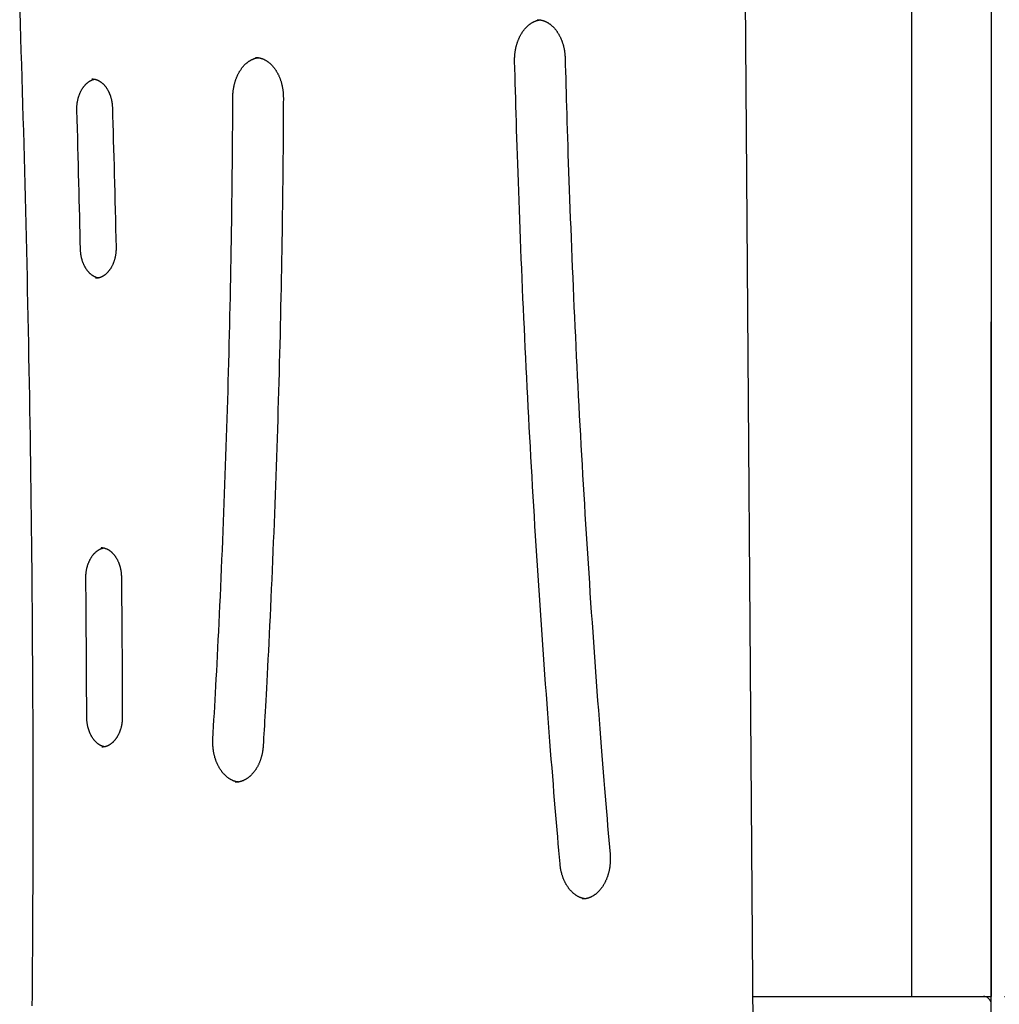
# Model space of a CAD drawing. Extents: x -4099 to 3752, y -2081 to 1345.
# Drawn here: x -1584 to -1092, y 167 to 661 of the extents above; entities that cross this region are included whole.
import ezdxf

# ---------------------------------------------------------------- set-up
doc = ezdxf.new("R2010")
doc.units = 0
doc.linetypes.add('DOT', pattern=[6.35, 0, -6.35])
doc.layers.add('LAYER01', color=7, linetype='Continuous')

msp = doc.modelspace()

# ---------------------------------------------------------------- linework, layer by layer
at = {"color": 9, "linetype": 'Continuous'}
for p, q in [((-1215.55, 127.37), (-1223.41, 1147.86)), ((-1136.36, 1145.74), (-1136.36, 171.02)), ((-1215.88, 171.02), (-1189.84, 171.02)), ((-1189.84, 171.02), (-1136.36, 171.02)), ((-1136.36, 171.02), (-1132.36, 171.02)), ((-1132.36, 171.02), (-1100.36, 171.02)), ((-1100.36, 171.02), (-1096.36, 171.02))]:
    msp.add_line(p, q, dxfattribs=at)
at = {"color": 7, "linetype": 'Continuous'}
for p, q in [((-1096.36, 1145.74), (-1096.36, 171.02)), ((-1096.36, 157.95), (-1096.36, 509.19))]:
    msp.add_line(p, q, dxfattribs=at)
at = {"color": 9, "linetype": 'Continuous'}
for points in [[(-1583.79, 664.96), (-1583.57, 658.3), (-1583.35, 651.64), (-1583.14, 644.98), (-1582.93, 638.32), (-1582.73, 631.66), (-1582.53, 625), (-1582.33, 618.35), (-1582.14, 611.69), (-1581.95, 605.03), (-1581.76, 598.37), (-1581.58, 591.71), (-1581.4, 585.04), (-1581.23, 578.38), (-1581.06, 571.72), (-1580.89, 565.06), (-1580.73, 558.4), (-1580.57, 551.74), (-1580.41, 545.08), (-1580.26, 538.42), (-1580.11, 531.75), (-1579.96, 525.09), (-1579.82, 518.43), (-1579.69, 511.77), (-1579.55, 505.11), (-1579.42, 498.44), (-1579.29, 491.78), (-1579.17, 485.12), (-1579.05, 478.46), (-1578.94, 471.79), (-1578.83, 465.13), (-1578.72, 458.47), (-1578.61, 451.8), (-1578.51, 445.14), (-1578.41, 438.48), (-1578.32, 431.81), (-1578.23, 425.15), (-1578.15, 418.49), (-1578.06, 411.82), (-1577.99, 405.16), (-1577.91, 398.49), (-1577.84, 391.83), (-1577.77, 385.17), (-1577.71, 378.5), (-1577.65, 371.84), (-1577.59, 365.17), (-1577.54, 358.51), (-1577.49, 351.84), (-1577.45, 345.18), (-1577.4, 338.52), (-1577.37, 331.85), (-1577.33, 325.19), (-1577.3, 318.52), (-1577.27, 311.86), (-1577.25, 305.19), (-1577.23, 298.53), (-1577.22, 291.86), (-1577.21, 285.2), (-1577.2, 278.53), (-1577.19, 271.87), (-1577.19, 265.2), (-1577.19, 258.54), (-1577.2, 251.87), (-1577.21, 245.21), (-1577.23, 238.55), (-1577.24, 231.91), (-1577.26, 225.32), (-1577.29, 218.79), (-1577.31, 212.35), (-1577.34, 206.02), (-1577.38, 199.82), (-1577.41, 193.77), (-1577.45, 187.9), (-1577.49, 182.21), (-1577.53, 176.69), (-1577.57, 171.35), (-1577.61, 166.18)], [(-1335.48, 640.06), (-1335.49, 640.27), (-1335.49, 640.48), (-1335.49, 640.69), (-1335.49, 640.9), (-1335.49, 641.12), (-1335.49, 641.34), (-1335.48, 641.57), (-1335.48, 641.8), (-1335.47, 642.04), (-1335.46, 642.28), (-1335.44, 642.53), (-1335.43, 642.79), (-1335.41, 643.05), (-1335.38, 643.32), (-1335.36, 643.6), (-1335.33, 643.88), (-1335.29, 644.16), (-1335.25, 644.45), (-1335.21, 644.75), (-1335.17, 645.04), (-1335.12, 645.34), (-1335.07, 645.64), (-1335.01, 645.94), (-1334.95, 646.24), (-1334.89, 646.54), (-1334.83, 646.84), (-1334.76, 647.13), (-1334.69, 647.43), (-1334.61, 647.72), (-1334.53, 648.01), (-1334.45, 648.3), (-1334.37, 648.59), (-1334.28, 648.87), (-1334.19, 649.15), (-1334.1, 649.43), (-1334, 649.71), (-1333.9, 649.99), (-1333.8, 650.26), (-1333.69, 650.53), (-1333.58, 650.8), (-1333.47, 651.07), (-1333.36, 651.33), (-1333.24, 651.59), (-1333.12, 651.85), (-1333, 652.11), (-1332.87, 652.36), (-1332.75, 652.61), (-1332.62, 652.86), (-1332.48, 653.1), (-1332.35, 653.34), (-1332.21, 653.58), (-1332.07, 653.81), (-1331.93, 654.04), (-1331.78, 654.27), (-1331.64, 654.49), (-1331.49, 654.72), (-1331.34, 654.93), (-1331.18, 655.15), (-1331.03, 655.36), (-1330.87, 655.57), (-1330.71, 655.77), (-1330.55, 655.97), (-1330.39, 656.16), (-1330.22, 656.36), (-1330.06, 656.55), (-1329.89, 656.73), (-1329.72, 656.91), (-1329.55, 657.09), (-1329.37, 657.26), (-1329.2, 657.43), (-1329.02, 657.6), (-1328.84, 657.76), (-1328.66, 657.92), (-1328.48, 658.07), (-1328.3, 658.22), (-1328.12, 658.36), (-1327.93, 658.51), (-1327.75, 658.64), (-1327.56, 658.78), (-1327.37, 658.9), (-1327.18, 659.03), (-1326.99, 659.15), (-1326.8, 659.27), (-1326.61, 659.38), (-1326.42, 659.48), (-1326.23, 659.59), (-1326.03, 659.69), (-1325.84, 659.78), (-1325.65, 659.87), (-1325.46, 659.96), (-1325.27, 660.04), (-1325.09, 660.11), (-1324.9, 660.19), (-1324.71, 660.25), (-1324.53, 660.31), (-1324.34, 660.37), (-1324.16, 660.42), (-1323.97, 660.46), (-1323.79, 660.5), (-1323.61, 660.54), (-1323.43, 660.58), (-1323.25, 660.61), (-1323.07, 660.64), (-1322.89, 660.67)], [(-1324.27, 660.76), (-1324.14, 660.76), (-1324, 660.77), (-1323.87, 660.77), (-1323.73, 660.78), (-1323.59, 660.78), (-1323.45, 660.77), (-1323.31, 660.77), (-1323.16, 660.76), (-1323, 660.74), (-1322.84, 660.72), (-1322.67, 660.7), (-1322.5, 660.67), (-1322.33, 660.63), (-1322.15, 660.59), (-1321.96, 660.55), (-1321.77, 660.5), (-1321.58, 660.44), (-1321.38, 660.38), (-1321.17, 660.32), (-1320.97, 660.25), (-1320.76, 660.18), (-1320.55, 660.1), (-1320.34, 660.02), (-1320.14, 659.93), (-1319.93, 659.83), (-1319.72, 659.74), (-1319.51, 659.63), (-1319.31, 659.53), (-1319.11, 659.41), (-1318.9, 659.3), (-1318.7, 659.17), (-1318.5, 659.05), (-1318.3, 658.92), (-1318.11, 658.78), (-1317.91, 658.64), (-1317.72, 658.5), (-1317.53, 658.35), (-1317.34, 658.2), (-1317.15, 658.05), (-1316.96, 657.89), (-1316.78, 657.72), (-1316.59, 657.56), (-1316.41, 657.38), (-1316.23, 657.21), (-1316.05, 657.03), (-1315.88, 656.84), (-1315.7, 656.66), (-1315.53, 656.47), (-1315.36, 656.27), (-1315.19, 656.07), (-1315.03, 655.87), (-1314.86, 655.67), (-1314.7, 655.46), (-1314.54, 655.24), (-1314.39, 655.03), (-1314.23, 654.81), (-1314.08, 654.58), (-1313.93, 654.36), (-1313.78, 654.13), (-1313.64, 653.9), (-1313.49, 653.66), (-1313.35, 653.42), (-1313.22, 653.18), (-1313.08, 652.93), (-1312.95, 652.69), (-1312.82, 652.43), (-1312.69, 652.18), (-1312.57, 651.92), (-1312.45, 651.66), (-1312.33, 651.4), (-1312.22, 651.14), (-1312.1, 650.87), (-1311.99, 650.6), (-1311.89, 650.33), (-1311.78, 650.05), (-1311.68, 649.78), (-1311.58, 649.5), (-1311.49, 649.22), (-1311.4, 648.93), (-1311.31, 648.65), (-1311.22, 648.36), (-1311.14, 648.07), (-1311.06, 647.78), (-1310.99, 647.49), (-1310.91, 647.19), (-1310.84, 646.9), (-1310.78, 646.6), (-1310.72, 646.31), (-1310.66, 646.01), (-1310.6, 645.71), (-1310.55, 645.42), (-1310.5, 645.12), (-1310.45, 644.82), (-1310.41, 644.52), (-1310.37, 644.22), (-1310.34, 643.92), (-1310.31, 643.62), (-1310.28, 643.32), (-1310.26, 643.02), (-1310.24, 642.73), (-1310.22, 642.43), (-1310.2, 642.13), (-1310.19, 641.83), (-1310.17, 641.53)], [(-1476.85, 621.96), (-1476.85, 622.17), (-1476.85, 622.38), (-1476.84, 622.59), (-1476.84, 622.8), (-1476.83, 623.02), (-1476.82, 623.24), (-1476.81, 623.47), (-1476.8, 623.7), (-1476.78, 623.94), (-1476.76, 624.18), (-1476.74, 624.43), (-1476.71, 624.68), (-1476.69, 624.95), (-1476.65, 625.21), (-1476.62, 625.48), (-1476.58, 625.76), (-1476.54, 626.04), (-1476.49, 626.33), (-1476.44, 626.62), (-1476.39, 626.92), (-1476.33, 627.21), (-1476.27, 627.51), (-1476.21, 627.81), (-1476.14, 628.1), (-1476.07, 628.4), (-1475.99, 628.69), (-1475.92, 628.98), (-1475.84, 629.27), (-1475.75, 629.56), (-1475.66, 629.84), (-1475.58, 630.12), (-1475.48, 630.41), (-1475.39, 630.68), (-1475.29, 630.96), (-1475.19, 631.24), (-1475.08, 631.51), (-1474.97, 631.78), (-1474.86, 632.04), (-1474.75, 632.31), (-1474.63, 632.57), (-1474.51, 632.83), (-1474.39, 633.09), (-1474.27, 633.34), (-1474.14, 633.59), (-1474.01, 633.84), (-1473.88, 634.08), (-1473.75, 634.32), (-1473.61, 634.56), (-1473.47, 634.8), (-1473.33, 635.03), (-1473.19, 635.26), (-1473.04, 635.48), (-1472.89, 635.7), (-1472.74, 635.92), (-1472.59, 636.14), (-1472.43, 636.35), (-1472.28, 636.56), (-1472.12, 636.76), (-1471.96, 636.96), (-1471.79, 637.16), (-1471.63, 637.35), (-1471.46, 637.54), (-1471.3, 637.73), (-1471.13, 637.91), (-1470.95, 638.09), (-1470.78, 638.26), (-1470.61, 638.43), (-1470.43, 638.6), (-1470.25, 638.76), (-1470.07, 638.92), (-1469.89, 639.08), (-1469.71, 639.23), (-1469.53, 639.37), (-1469.34, 639.52), (-1469.16, 639.65), (-1468.97, 639.79), (-1468.78, 639.92), (-1468.6, 640.05), (-1468.41, 640.17), (-1468.21, 640.28), (-1468.02, 640.4), (-1467.83, 640.51), (-1467.64, 640.61), (-1467.44, 640.71), (-1467.25, 640.81), (-1467.06, 640.9), (-1466.88, 640.98), (-1466.69, 641.06), (-1466.51, 641.14), (-1466.33, 641.21), (-1466.15, 641.28), (-1465.98, 641.34), (-1465.81, 641.39), (-1465.64, 641.45), (-1465.48, 641.49), (-1465.32, 641.53), (-1465.16, 641.57), (-1465.01, 641.6), (-1464.85, 641.63), (-1464.7, 641.65), (-1464.56, 641.67), (-1464.41, 641.69), (-1464.26, 641.71), (-1464.12, 641.72)], [(-1465.51, 641.81), (-1465.34, 641.81), (-1465.17, 641.81), (-1464.99, 641.81), (-1464.82, 641.8), (-1464.65, 641.79), (-1464.47, 641.78), (-1464.29, 641.77), (-1464.11, 641.75), (-1463.93, 641.72), (-1463.74, 641.69), (-1463.56, 641.65), (-1463.36, 641.61), (-1463.17, 641.56), (-1462.98, 641.51), (-1462.78, 641.45), (-1462.58, 641.39), (-1462.38, 641.32), (-1462.17, 641.25), (-1461.97, 641.17), (-1461.76, 641.09), (-1461.55, 641), (-1461.35, 640.91), (-1461.14, 640.81), (-1460.93, 640.71), (-1460.73, 640.61), (-1460.52, 640.49), (-1460.32, 640.38), (-1460.12, 640.26), (-1459.92, 640.13), (-1459.72, 640), (-1459.52, 639.87), (-1459.33, 639.73), (-1459.13, 639.59), (-1458.94, 639.44), (-1458.75, 639.29), (-1458.56, 639.14), (-1458.37, 638.98), (-1458.19, 638.82), (-1458, 638.65), (-1457.82, 638.48), (-1457.64, 638.31), (-1457.46, 638.13), (-1457.29, 637.95), (-1457.11, 637.76), (-1456.94, 637.57), (-1456.77, 637.38), (-1456.6, 637.18), (-1456.43, 636.98), (-1456.27, 636.77), (-1456.11, 636.56), (-1455.95, 636.35), (-1455.79, 636.14), (-1455.63, 635.92), (-1455.48, 635.7), (-1455.33, 635.47), (-1455.18, 635.24), (-1455.04, 635.01), (-1454.89, 634.78), (-1454.75, 634.54), (-1454.62, 634.3), (-1454.48, 634.05), (-1454.35, 633.8), (-1454.22, 633.55), (-1454.09, 633.3), (-1453.97, 633.05), (-1453.84, 632.79), (-1453.72, 632.53), (-1453.61, 632.26), (-1453.49, 631.99), (-1453.38, 631.73), (-1453.28, 631.45), (-1453.17, 631.18), (-1453.07, 630.9), (-1452.97, 630.63), (-1452.88, 630.34), (-1452.78, 630.06), (-1452.69, 629.78), (-1452.61, 629.49), (-1452.52, 629.2), (-1452.44, 628.91), (-1452.37, 628.62), (-1452.29, 628.32), (-1452.22, 628.03), (-1452.16, 627.73), (-1452.09, 627.44), (-1452.03, 627.14), (-1451.98, 626.84), (-1451.92, 626.54), (-1451.87, 626.24), (-1451.82, 625.94), (-1451.78, 625.64), (-1451.74, 625.33), (-1451.7, 625.03), (-1451.67, 624.73), (-1451.64, 624.43), (-1451.62, 624.13), (-1451.6, 623.83), (-1451.58, 623.53), (-1451.57, 623.23), (-1451.55, 622.93), (-1451.55, 622.63), (-1451.54, 622.33), (-1451.53, 622.03), (-1451.52, 621.73)], [(-1312.73, 237.41), (-1313.02, 240.79), (-1313.31, 244.19), (-1313.61, 247.61), (-1313.9, 251.07), (-1314.2, 254.58), (-1314.5, 258.15), (-1314.81, 261.79), (-1315.12, 265.52), (-1315.43, 269.34), (-1315.76, 273.26), (-1316.08, 277.28), (-1316.41, 281.4), (-1316.75, 285.62), (-1317.09, 289.93), (-1317.44, 294.35), (-1317.79, 298.86), (-1318.14, 303.47), (-1318.5, 308.16), (-1318.86, 312.93), (-1319.23, 317.75), (-1319.59, 322.63), (-1319.95, 327.55), (-1320.31, 332.49), (-1320.67, 337.44), (-1321.02, 342.39), (-1321.37, 347.35), (-1321.72, 352.31), (-1322.06, 357.26), (-1322.4, 362.22), (-1322.73, 367.18), (-1323.07, 372.13), (-1323.39, 377.09), (-1323.72, 382.05), (-1324.04, 387.01), (-1324.35, 391.97), (-1324.67, 396.93), (-1324.98, 401.89), (-1325.28, 406.85), (-1325.59, 411.81), (-1325.88, 416.77), (-1326.18, 421.73), (-1326.47, 426.7), (-1326.76, 431.66), (-1327.04, 436.62), (-1327.32, 441.59), (-1327.6, 446.55), (-1327.87, 451.51), (-1328.14, 456.48), (-1328.4, 461.44), (-1328.66, 466.41), (-1328.92, 471.37), (-1329.18, 476.34), (-1329.43, 481.31), (-1329.67, 486.27), (-1329.92, 491.24), (-1330.16, 496.21), (-1330.39, 501.17), (-1330.62, 506.14), (-1330.85, 511.11), (-1331.08, 516.08), (-1331.3, 521.05), (-1331.52, 526.02), (-1331.73, 530.99), (-1331.94, 535.95), (-1332.14, 540.92), (-1332.35, 545.88), (-1332.54, 550.82), (-1332.74, 555.73), (-1332.92, 560.6), (-1333.11, 565.42), (-1333.28, 570.18), (-1333.46, 574.87), (-1333.62, 579.49), (-1333.78, 584.03), (-1333.93, 588.48), (-1334.08, 592.86), (-1334.22, 597.16), (-1334.36, 601.38), (-1334.49, 605.52), (-1334.62, 609.58), (-1334.74, 613.56), (-1334.85, 617.48), (-1334.96, 621.33), (-1335.07, 625.14), (-1335.18, 628.9), (-1335.28, 632.64), (-1335.38, 636.35), (-1335.48, 640.06)], [(-1310.17, 641.53), (-1310.08, 638.14), (-1309.99, 634.73), (-1309.89, 631.3), (-1309.8, 627.84), (-1309.7, 624.32), (-1309.59, 620.75), (-1309.49, 617.1), (-1309.38, 613.37), (-1309.26, 609.54), (-1309.14, 605.61), (-1309.01, 601.58), (-1308.87, 597.46), (-1308.73, 593.24), (-1308.59, 588.92), (-1308.43, 584.51), (-1308.27, 580), (-1308.11, 575.39), (-1307.94, 570.7), (-1307.76, 565.93), (-1307.57, 561.1), (-1307.38, 556.23), (-1307.19, 551.31), (-1306.99, 546.38), (-1306.79, 541.43), (-1306.58, 536.48), (-1306.37, 531.53), (-1306.16, 526.58), (-1305.94, 521.63), (-1305.72, 516.68), (-1305.49, 511.73), (-1305.26, 506.78), (-1305.03, 501.83), (-1304.79, 496.89), (-1304.55, 491.94), (-1304.31, 486.99), (-1304.06, 482.04), (-1303.81, 477.1), (-1303.56, 472.15), (-1303.3, 467.21), (-1303.04, 462.26), (-1302.77, 457.32), (-1302.5, 452.37), (-1302.23, 447.43), (-1301.95, 442.48), (-1301.67, 437.54), (-1301.39, 432.59), (-1301.1, 427.65), (-1300.81, 422.71), (-1300.51, 417.77), (-1300.21, 412.83), (-1299.91, 407.88), (-1299.6, 402.94), (-1299.29, 398), (-1298.98, 393.06), (-1298.66, 388.12), (-1298.34, 383.18), (-1298.02, 378.24), (-1297.69, 373.31), (-1297.36, 368.37), (-1297.02, 363.43), (-1296.68, 358.49), (-1296.34, 353.56), (-1295.99, 348.62), (-1295.64, 343.68), (-1295.29, 338.75), (-1294.93, 333.83), (-1294.57, 328.93), (-1294.21, 324.06), (-1293.85, 319.24), (-1293.49, 314.47), (-1293.13, 309.78), (-1292.78, 305.15), (-1292.43, 300.62), (-1292.08, 296.17), (-1291.74, 291.81), (-1291.4, 287.54), (-1291.06, 283.36), (-1290.73, 279.26), (-1290.4, 275.26), (-1290.08, 271.34), (-1289.76, 267.51), (-1289.45, 263.76), (-1289.13, 260.07), (-1288.83, 256.44), (-1288.52, 252.85), (-1288.22, 249.3), (-1287.91, 245.77), (-1287.61, 242.24)], [(-1555.09, 615.46), (-1555.1, 615.64), (-1555.1, 615.82), (-1555.1, 616), (-1555.1, 616.18), (-1555.1, 616.37), (-1555.1, 616.56), (-1555.09, 616.76), (-1555.09, 616.96), (-1555.08, 617.16), (-1555.07, 617.37), (-1555.05, 617.59), (-1555.04, 617.81), (-1555.02, 618.03), (-1554.99, 618.26), (-1554.97, 618.5), (-1554.94, 618.74), (-1554.9, 618.99), (-1554.87, 619.23), (-1554.83, 619.49), (-1554.78, 619.74), (-1554.74, 620), (-1554.69, 620.25), (-1554.63, 620.51), (-1554.57, 620.77), (-1554.51, 621.02), (-1554.45, 621.27), (-1554.38, 621.52), (-1554.31, 621.77), (-1554.24, 622.02), (-1554.17, 622.26), (-1554.09, 622.51), (-1554.01, 622.75), (-1553.92, 622.98), (-1553.83, 623.22), (-1553.74, 623.45), (-1553.65, 623.68), (-1553.55, 623.91), (-1553.46, 624.14), (-1553.36, 624.36), (-1553.25, 624.58), (-1553.15, 624.8), (-1553.04, 625.01), (-1552.93, 625.22), (-1552.81, 625.43), (-1552.7, 625.63), (-1552.58, 625.84), (-1552.46, 626.03), (-1552.34, 626.23), (-1552.21, 626.42), (-1552.09, 626.61), (-1551.96, 626.79), (-1551.83, 626.98), (-1551.7, 627.15), (-1551.56, 627.33), (-1551.43, 627.5), (-1551.29, 627.66), (-1551.15, 627.83), (-1551.01, 627.99), (-1550.87, 628.14), (-1550.73, 628.29), (-1550.58, 628.44), (-1550.44, 628.58), (-1550.29, 628.72), (-1550.14, 628.86), (-1549.99, 628.99), (-1549.84, 629.12), (-1549.69, 629.25), (-1549.53, 629.37), (-1549.38, 629.48), (-1549.22, 629.59), (-1549.07, 629.7), (-1548.91, 629.8), (-1548.75, 629.9), (-1548.6, 630), (-1548.44, 630.09), (-1548.28, 630.17), (-1548.13, 630.25), (-1547.98, 630.33), (-1547.84, 630.4), (-1547.69, 630.47), (-1547.56, 630.53), (-1547.43, 630.58), (-1547.3, 630.64), (-1547.19, 630.68), (-1547.07, 630.73), (-1546.97, 630.76), (-1546.86, 630.8), (-1546.77, 630.82), (-1546.68, 630.85), (-1546.59, 630.87), (-1546.51, 630.88), (-1546.44, 630.9), (-1546.36, 630.91), (-1546.29, 630.92), (-1546.22, 630.92), (-1546.15, 630.93)], [(-1547.51, 631.06), (-1547.34, 631.06), (-1547.17, 631.05), (-1547, 631.04), (-1546.82, 631.02), (-1546.65, 631.01), (-1546.48, 630.99), (-1546.31, 630.96), (-1546.13, 630.93), (-1545.96, 630.9), (-1545.79, 630.85), (-1545.61, 630.81), (-1545.44, 630.75), (-1545.26, 630.7), (-1545.09, 630.63), (-1544.91, 630.56), (-1544.74, 630.49), (-1544.57, 630.41), (-1544.39, 630.33), (-1544.22, 630.25), (-1544.05, 630.15), (-1543.88, 630.06), (-1543.7, 629.96), (-1543.53, 629.85), (-1543.37, 629.74), (-1543.2, 629.63), (-1543.03, 629.51), (-1542.87, 629.39), (-1542.71, 629.26), (-1542.54, 629.13), (-1542.39, 629), (-1542.23, 628.86), (-1542.07, 628.71), (-1541.92, 628.57), (-1541.76, 628.42), (-1541.61, 628.26), (-1541.46, 628.1), (-1541.32, 627.94), (-1541.17, 627.77), (-1541.03, 627.6), (-1540.89, 627.43), (-1540.75, 627.25), (-1540.61, 627.07), (-1540.48, 626.89), (-1540.35, 626.7), (-1540.22, 626.51), (-1540.09, 626.32), (-1539.96, 626.12), (-1539.84, 625.92), (-1539.72, 625.72), (-1539.6, 625.51), (-1539.49, 625.3), (-1539.37, 625.09), (-1539.26, 624.87), (-1539.15, 624.65), (-1539.05, 624.43), (-1538.95, 624.21), (-1538.85, 623.98), (-1538.75, 623.75), (-1538.65, 623.52), (-1538.56, 623.29), (-1538.47, 623.05), (-1538.39, 622.81), (-1538.3, 622.57), (-1538.23, 622.33), (-1538.15, 622.08), (-1538.07, 621.83), (-1538, 621.58), (-1537.94, 621.34), (-1537.87, 621.09), (-1537.81, 620.84), (-1537.76, 620.59), (-1537.7, 620.34), (-1537.65, 620.1), (-1537.61, 619.86), (-1537.56, 619.62), (-1537.52, 619.38), (-1537.49, 619.14), (-1537.45, 618.91), (-1537.43, 618.68), (-1537.4, 618.45), (-1537.38, 618.22), (-1537.36, 618), (-1537.34, 617.78), (-1537.32, 617.56), (-1537.31, 617.34), (-1537.3, 617.12), (-1537.29, 616.91), (-1537.28, 616.69)], [(-1486.86, 300.01), (-1486.67, 303.22), (-1486.49, 306.44), (-1486.31, 309.69), (-1486.12, 312.97), (-1485.94, 316.3), (-1485.75, 319.68), (-1485.56, 323.13), (-1485.37, 326.67), (-1485.17, 330.3), (-1484.97, 334.01), (-1484.78, 337.83), (-1484.57, 341.73), (-1484.37, 345.73), (-1484.17, 349.82), (-1483.96, 354), (-1483.75, 358.28), (-1483.55, 362.64), (-1483.34, 367.09), (-1483.13, 371.61), (-1482.92, 376.19), (-1482.71, 380.81), (-1482.51, 385.47), (-1482.3, 390.15), (-1482.1, 394.84), (-1481.91, 399.54), (-1481.71, 404.23), (-1481.53, 408.93), (-1481.34, 413.62), (-1481.16, 418.32), (-1480.98, 423.02), (-1480.81, 427.71), (-1480.64, 432.41), (-1480.47, 437.11), (-1480.31, 441.8), (-1480.15, 446.5), (-1479.99, 451.2), (-1479.84, 455.9), (-1479.69, 460.6), (-1479.55, 465.29), (-1479.41, 469.99), (-1479.27, 474.69), (-1479.14, 479.39), (-1479.01, 484.09), (-1478.88, 488.79), (-1478.76, 493.49), (-1478.64, 498.19), (-1478.53, 502.89), (-1478.42, 507.59), (-1478.31, 512.29), (-1478.21, 516.99), (-1478.11, 521.69), (-1478.01, 526.4), (-1477.92, 531.11), (-1477.83, 535.83), (-1477.74, 540.55), (-1477.66, 545.28), (-1477.58, 550.02), (-1477.51, 554.76), (-1477.43, 559.52), (-1477.37, 564.28), (-1477.3, 569.05), (-1477.24, 573.82), (-1477.19, 578.61), (-1477.14, 583.4), (-1477.09, 588.21), (-1477.05, 593.01), (-1477.01, 597.83), (-1476.98, 602.65), (-1476.94, 607.47), (-1476.91, 612.3), (-1476.88, 617.13), (-1476.85, 621.96)], [(-1451.52, 621.73), (-1451.54, 618.5), (-1451.56, 615.25), (-1451.58, 611.98), (-1451.59, 608.68), (-1451.62, 605.33), (-1451.64, 601.92), (-1451.66, 598.45), (-1451.69, 594.89), (-1451.72, 591.24), (-1451.76, 587.49), (-1451.8, 583.65), (-1451.84, 579.72), (-1451.88, 575.7), (-1451.93, 571.58), (-1451.99, 567.37), (-1452.05, 563.07), (-1452.11, 558.68), (-1452.18, 554.2), (-1452.25, 549.66), (-1452.33, 545.05), (-1452.41, 540.4), (-1452.49, 535.72), (-1452.58, 531.01), (-1452.67, 526.29), (-1452.77, 521.57), (-1452.87, 516.85), (-1452.97, 512.13), (-1453.08, 507.41), (-1453.19, 502.69), (-1453.3, 497.97), (-1453.42, 493.25), (-1453.54, 488.53), (-1453.67, 483.81), (-1453.8, 479.09), (-1453.93, 474.37), (-1454.06, 469.65), (-1454.21, 464.93), (-1454.35, 460.21), (-1454.5, 455.49), (-1454.65, 450.77), (-1454.8, 446.05), (-1454.96, 441.33), (-1455.12, 436.61), (-1455.29, 431.9), (-1455.46, 427.18), (-1455.63, 422.46), (-1455.81, 417.74), (-1455.99, 413.03), (-1456.18, 408.31), (-1456.36, 403.6), (-1456.56, 398.88), (-1456.75, 394.18), (-1456.95, 389.47), (-1457.15, 384.78), (-1457.36, 380.09), (-1457.57, 375.41), (-1457.78, 370.75), (-1457.99, 366.11), (-1458.21, 361.53), (-1458.42, 357.02), (-1458.63, 352.59), (-1458.85, 348.28), (-1459.05, 344.1), (-1459.26, 340.07), (-1459.45, 336.2), (-1459.65, 332.5), (-1459.83, 328.98), (-1460.01, 325.62), (-1460.18, 322.43), (-1460.34, 319.42), (-1460.5, 316.57), (-1460.65, 313.89), (-1460.79, 311.38), (-1460.92, 309.01), (-1461.05, 306.78), (-1461.17, 304.65), (-1461.29, 302.6), (-1461.4, 300.62), (-1461.51, 298.68), (-1461.62, 296.76)], [(-1553.28, 545.62), (-1553.37, 549.7), (-1553.47, 553.8), (-1553.57, 557.9), (-1553.67, 562.04), (-1553.77, 566.21), (-1553.87, 570.43), (-1553.98, 574.69), (-1554.09, 579.02), (-1554.21, 583.42), (-1554.33, 587.88), (-1554.45, 592.4), (-1554.58, 596.96), (-1554.7, 601.55), (-1554.83, 606.17), (-1554.96, 610.81), (-1555.09, 615.46)], [(-1537.28, 616.69), (-1537.16, 612.6), (-1537.05, 608.49), (-1536.93, 604.37), (-1536.81, 600.23), (-1536.7, 596.04), (-1536.58, 591.81), (-1536.47, 587.53), (-1536.35, 583.19), (-1536.24, 578.77), (-1536.13, 574.29), (-1536.01, 569.76), (-1535.9, 565.19), (-1535.79, 560.57), (-1535.68, 555.93), (-1535.56, 551.28), (-1535.45, 546.61)], [(-1544.35, 531.26), (-1544.42, 531.26), (-1544.49, 531.27), (-1544.56, 531.28), (-1544.63, 531.29), (-1544.71, 531.3), (-1544.8, 531.32), (-1544.88, 531.34), (-1544.98, 531.37), (-1545.08, 531.4), (-1545.18, 531.43), (-1545.3, 531.47), (-1545.42, 531.52), (-1545.54, 531.57), (-1545.67, 531.63), (-1545.81, 531.69), (-1545.96, 531.76), (-1546.11, 531.83), (-1546.27, 531.91), (-1546.43, 532), (-1546.59, 532.09), (-1546.76, 532.18), (-1546.92, 532.28), (-1547.09, 532.39), (-1547.26, 532.5), (-1547.43, 532.61), (-1547.59, 532.73), (-1547.76, 532.86), (-1547.92, 532.99), (-1548.08, 533.12), (-1548.24, 533.26), (-1548.39, 533.4), (-1548.55, 533.54), (-1548.7, 533.69), (-1548.85, 533.84), (-1549, 534), (-1549.15, 534.16), (-1549.3, 534.32), (-1549.44, 534.49), (-1549.58, 534.66), (-1549.72, 534.84), (-1549.86, 535.02), (-1550, 535.2), (-1550.13, 535.38), (-1550.26, 535.57), (-1550.39, 535.77), (-1550.52, 535.96), (-1550.64, 536.16), (-1550.76, 536.36), (-1550.88, 536.57), (-1551, 536.77), (-1551.12, 536.99), (-1551.23, 537.2), (-1551.34, 537.42), (-1551.44, 537.64), (-1551.55, 537.86), (-1551.65, 538.08), (-1551.75, 538.31), (-1551.84, 538.54), (-1551.94, 538.78), (-1552.03, 539.01), (-1552.12, 539.25), (-1552.2, 539.49), (-1552.28, 539.73), (-1552.36, 539.98), (-1552.43, 540.22), (-1552.51, 540.47), (-1552.58, 540.72), (-1552.64, 540.97), (-1552.7, 541.22), (-1552.76, 541.47), (-1552.82, 541.72), (-1552.87, 541.96), (-1552.92, 542.21), (-1552.96, 542.45), (-1553.01, 542.69), (-1553.04, 542.93), (-1553.08, 543.17), (-1553.11, 543.4), (-1553.14, 543.63), (-1553.16, 543.86), (-1553.18, 544.09), (-1553.2, 544.31), (-1553.22, 544.53), (-1553.23, 544.75), (-1553.24, 544.97), (-1553.26, 545.19), (-1553.27, 545.41), (-1553.28, 545.62)], [(-1535.45, 546.61), (-1535.45, 546.43), (-1535.45, 546.25), (-1535.45, 546.07), (-1535.45, 545.88), (-1535.45, 545.69), (-1535.46, 545.5), (-1535.46, 545.31), (-1535.47, 545.11), (-1535.48, 544.9), (-1535.49, 544.69), (-1535.5, 544.48), (-1535.52, 544.26), (-1535.54, 544.03), (-1535.57, 543.8), (-1535.6, 543.57), (-1535.63, 543.33), (-1535.66, 543.08), (-1535.7, 542.83), (-1535.74, 542.58), (-1535.79, 542.33), (-1535.84, 542.07), (-1535.89, 541.82), (-1535.94, 541.56), (-1536, 541.31), (-1536.06, 541.05), (-1536.13, 540.8), (-1536.2, 540.55), (-1536.27, 540.3), (-1536.34, 540.06), (-1536.42, 539.81), (-1536.5, 539.57), (-1536.58, 539.33), (-1536.67, 539.1), (-1536.76, 538.86), (-1536.85, 538.63), (-1536.94, 538.4), (-1537.04, 538.17), (-1537.14, 537.95), (-1537.24, 537.73), (-1537.35, 537.51), (-1537.45, 537.29), (-1537.56, 537.08), (-1537.67, 536.87), (-1537.79, 536.66), (-1537.9, 536.46), (-1538.02, 536.26), (-1538.14, 536.06), (-1538.27, 535.87), (-1538.39, 535.68), (-1538.52, 535.49), (-1538.65, 535.31), (-1538.78, 535.13), (-1538.91, 534.96), (-1539.05, 534.78), (-1539.18, 534.61), (-1539.32, 534.45), (-1539.46, 534.29), (-1539.6, 534.13), (-1539.74, 533.98), (-1539.89, 533.83), (-1540.03, 533.68), (-1540.18, 533.54), (-1540.33, 533.4), (-1540.48, 533.27), (-1540.63, 533.14), (-1540.78, 533.01), (-1540.93, 532.89), (-1541.09, 532.77), (-1541.24, 532.66), (-1541.4, 532.55), (-1541.55, 532.44), (-1541.71, 532.34), (-1541.87, 532.24), (-1542.03, 532.14), (-1542.19, 532.05), (-1542.35, 531.97), (-1542.51, 531.89), (-1542.67, 531.81), (-1542.83, 531.73), (-1543, 531.67), (-1543.16, 531.6), (-1543.32, 531.54), (-1543.49, 531.49), (-1543.65, 531.43), (-1543.81, 531.39), (-1543.96, 531.34), (-1544.11, 531.3), (-1544.25, 531.27), (-1544.39, 531.23), (-1544.52, 531.21), (-1544.64, 531.18), (-1544.76, 531.16), (-1544.87, 531.14), (-1544.97, 531.12), (-1545.07, 531.11), (-1545.16, 531.1), (-1545.24, 531.1), (-1545.32, 531.1), (-1545.4, 531.1), (-1545.47, 531.1), (-1545.53, 531.1), (-1545.59, 531.11), (-1545.66, 531.11), (-1545.72, 531.12)], [(-1550.59, 380.82), (-1550.59, 381), (-1550.59, 381.18), (-1550.59, 381.36), (-1550.58, 381.54), (-1550.58, 381.73), (-1550.57, 381.92), (-1550.57, 382.12), (-1550.56, 382.32), (-1550.54, 382.52), (-1550.53, 382.73), (-1550.51, 382.94), (-1550.49, 383.16), (-1550.46, 383.39), (-1550.44, 383.62), (-1550.41, 383.85), (-1550.37, 384.09), (-1550.33, 384.34), (-1550.29, 384.58), (-1550.25, 384.83), (-1550.2, 385.09), (-1550.15, 385.34), (-1550.09, 385.59), (-1550.03, 385.85), (-1549.97, 386.1), (-1549.9, 386.35), (-1549.84, 386.6), (-1549.76, 386.85), (-1549.69, 387.1), (-1549.61, 387.34), (-1549.53, 387.58), (-1549.45, 387.82), (-1549.36, 388.06), (-1549.27, 388.29), (-1549.18, 388.52), (-1549.09, 388.75), (-1548.99, 388.98), (-1548.89, 389.2), (-1548.79, 389.42), (-1548.68, 389.64), (-1548.58, 389.86), (-1548.47, 390.07), (-1548.36, 390.28), (-1548.24, 390.49), (-1548.12, 390.69), (-1548.01, 390.89), (-1547.88, 391.09), (-1547.76, 391.28), (-1547.64, 391.47), (-1547.51, 391.65), (-1547.38, 391.84), (-1547.25, 392.02), (-1547.11, 392.19), (-1546.98, 392.36), (-1546.84, 392.53), (-1546.71, 392.7), (-1546.57, 392.86), (-1546.42, 393.02), (-1546.28, 393.17), (-1546.14, 393.32), (-1545.99, 393.46), (-1545.85, 393.61), (-1545.7, 393.74), (-1545.55, 393.88), (-1545.4, 394.01), (-1545.25, 394.13), (-1545.09, 394.25), (-1544.94, 394.37), (-1544.79, 394.49), (-1544.63, 394.59), (-1544.48, 394.7), (-1544.32, 394.8), (-1544.17, 394.9), (-1544.01, 394.99), (-1543.85, 395.08), (-1543.7, 395.16), (-1543.54, 395.24), (-1543.39, 395.32), (-1543.23, 395.39), (-1543.08, 395.46), (-1542.93, 395.52), (-1542.77, 395.57), (-1542.62, 395.62), (-1542.47, 395.67), (-1542.32, 395.71), (-1542.16, 395.75), (-1542.01, 395.79), (-1541.86, 395.83), (-1541.71, 395.87)], [(-1542.97, 396), (-1542.89, 396.01), (-1542.82, 396.02), (-1542.75, 396.02), (-1542.67, 396.02), (-1542.59, 396.03), (-1542.5, 396.02), (-1542.41, 396.02), (-1542.32, 396.01), (-1542.21, 396), (-1542.1, 395.99), (-1541.99, 395.97), (-1541.87, 395.94), (-1541.74, 395.92), (-1541.6, 395.88), (-1541.46, 395.85), (-1541.31, 395.81), (-1541.16, 395.76), (-1540.99, 395.71), (-1540.83, 395.66), (-1540.66, 395.6), (-1540.49, 395.54), (-1540.31, 395.47), (-1540.14, 395.4), (-1539.96, 395.32), (-1539.79, 395.23), (-1539.62, 395.14), (-1539.44, 395.05), (-1539.27, 394.95), (-1539.1, 394.85), (-1538.93, 394.74), (-1538.76, 394.63), (-1538.6, 394.51), (-1538.43, 394.39), (-1538.27, 394.26), (-1538.11, 394.14), (-1537.95, 394), (-1537.79, 393.87), (-1537.63, 393.72), (-1537.48, 393.58), (-1537.32, 393.43), (-1537.17, 393.28), (-1537.02, 393.12), (-1536.87, 392.96), (-1536.73, 392.8), (-1536.58, 392.63), (-1536.44, 392.46), (-1536.3, 392.28), (-1536.17, 392.1), (-1536.03, 391.92), (-1535.9, 391.73), (-1535.77, 391.54), (-1535.64, 391.35), (-1535.51, 391.16), (-1535.39, 390.96), (-1535.26, 390.76), (-1535.14, 390.55), (-1535.03, 390.34), (-1534.91, 390.13), (-1534.8, 389.92), (-1534.69, 389.7), (-1534.59, 389.48), (-1534.48, 389.26), (-1534.38, 389.03), (-1534.28, 388.8), (-1534.19, 388.57), (-1534.09, 388.34), (-1534, 388.1), (-1533.92, 387.86), (-1533.83, 387.62), (-1533.75, 387.38), (-1533.67, 387.14), (-1533.6, 386.89), (-1533.53, 386.64), (-1533.46, 386.39), (-1533.39, 386.14), (-1533.33, 385.89), (-1533.27, 385.64), (-1533.21, 385.39), (-1533.16, 385.14), (-1533.11, 384.89), (-1533.07, 384.64), (-1533.03, 384.4), (-1532.99, 384.16), (-1532.95, 383.92), (-1532.92, 383.68), (-1532.89, 383.44), (-1532.87, 383.21), (-1532.85, 382.98), (-1532.83, 382.76), (-1532.81, 382.53), (-1532.8, 382.31), (-1532.79, 382.09), (-1532.78, 381.87), (-1532.77, 381.65), (-1532.77, 381.44), (-1532.76, 381.22)], [(-1550.13, 310.94), (-1550.15, 315.03), (-1550.17, 319.12), (-1550.19, 323.23), (-1550.21, 327.37), (-1550.23, 331.54), (-1550.25, 335.76), (-1550.27, 340.03), (-1550.3, 344.36), (-1550.33, 348.76), (-1550.36, 353.23), (-1550.4, 357.74), (-1550.44, 362.31), (-1550.47, 366.9), (-1550.51, 371.53), (-1550.55, 376.17), (-1550.59, 380.82)], [(-1532.76, 381.22), (-1532.72, 377.12), (-1532.69, 373.02), (-1532.65, 368.9), (-1532.62, 364.75), (-1532.58, 360.56), (-1532.55, 356.33), (-1532.52, 352.04), (-1532.49, 347.7), (-1532.46, 343.28), (-1532.43, 338.8), (-1532.41, 334.26), (-1532.39, 329.69), (-1532.36, 325.07), (-1532.34, 320.43), (-1532.32, 315.77), (-1532.3, 311.1)], [(-1532.3, 311.1), (-1532.3, 310.92), (-1532.3, 310.74), (-1532.31, 310.56), (-1532.31, 310.37), (-1532.32, 310.18), (-1532.32, 309.99), (-1532.33, 309.8), (-1532.34, 309.6), (-1532.36, 309.4), (-1532.37, 309.19), (-1532.39, 308.97), (-1532.42, 308.75), (-1532.44, 308.53), (-1532.47, 308.3), (-1532.5, 308.06), (-1532.54, 307.83), (-1532.58, 307.58), (-1532.62, 307.34), (-1532.67, 307.09), (-1532.72, 306.83), (-1532.77, 306.58), (-1532.83, 306.33), (-1532.89, 306.07), (-1532.95, 305.82), (-1533.02, 305.57), (-1533.09, 305.32), (-1533.16, 305.08), (-1533.24, 304.83), (-1533.32, 304.59), (-1533.4, 304.35), (-1533.48, 304.11), (-1533.57, 303.87), (-1533.66, 303.64), (-1533.75, 303.41), (-1533.85, 303.18), (-1533.95, 302.96), (-1534.05, 302.73), (-1534.15, 302.51), (-1534.26, 302.3), (-1534.36, 302.08), (-1534.47, 301.87), (-1534.59, 301.66), (-1534.7, 301.46), (-1534.82, 301.26), (-1534.94, 301.06), (-1535.06, 300.86), (-1535.19, 300.67), (-1535.31, 300.48), (-1535.44, 300.3), (-1535.57, 300.12), (-1535.7, 299.94), (-1535.84, 299.77), (-1535.97, 299.6), (-1536.11, 299.43), (-1536.25, 299.27), (-1536.39, 299.11), (-1536.53, 298.95), (-1536.68, 298.8), (-1536.82, 298.65), (-1536.97, 298.51), (-1537.11, 298.37), (-1537.26, 298.23), (-1537.41, 298.1), (-1537.56, 297.97), (-1537.72, 297.85), (-1537.87, 297.73), (-1538.02, 297.61), (-1538.18, 297.5), (-1538.33, 297.39), (-1538.49, 297.29), (-1538.65, 297.19), (-1538.81, 297.09), (-1538.97, 297), (-1539.13, 296.91), (-1539.29, 296.83), (-1539.45, 296.75), (-1539.61, 296.68), (-1539.77, 296.6), (-1539.93, 296.54), (-1540.09, 296.47), (-1540.25, 296.42), (-1540.41, 296.36), (-1540.57, 296.31), (-1540.73, 296.26), (-1540.88, 296.22), (-1541.04, 296.18), (-1541.2, 296.15), (-1541.35, 296.13), (-1541.51, 296.1), (-1541.66, 296.09), (-1541.82, 296.07), (-1541.97, 296.06), (-1542.12, 296.05), (-1542.27, 296.05), (-1542.43, 296.04), (-1542.58, 296.04)], [(-1541.18, 296.18), (-1541.28, 296.19), (-1541.37, 296.2), (-1541.47, 296.22), (-1541.57, 296.23), (-1541.67, 296.25), (-1541.77, 296.28), (-1541.88, 296.3), (-1541.99, 296.33), (-1542.11, 296.37), (-1542.23, 296.41), (-1542.36, 296.46), (-1542.49, 296.51), (-1542.63, 296.57), (-1542.77, 296.64), (-1542.91, 296.71), (-1543.07, 296.78), (-1543.22, 296.87), (-1543.38, 296.95), (-1543.54, 297.05), (-1543.71, 297.14), (-1543.87, 297.25), (-1544.04, 297.35), (-1544.2, 297.47), (-1544.37, 297.58), (-1544.53, 297.71), (-1544.7, 297.83), (-1544.86, 297.96), (-1545.02, 298.1), (-1545.18, 298.24), (-1545.33, 298.38), (-1545.49, 298.53), (-1545.64, 298.68), (-1545.79, 298.83), (-1545.94, 298.99), (-1546.08, 299.16), (-1546.23, 299.32), (-1546.37, 299.49), (-1546.51, 299.66), (-1546.65, 299.84), (-1546.79, 300.02), (-1546.92, 300.2), (-1547.06, 300.39), (-1547.19, 300.58), (-1547.31, 300.78), (-1547.44, 300.97), (-1547.56, 301.17), (-1547.68, 301.38), (-1547.8, 301.58), (-1547.92, 301.79), (-1548.03, 302.01), (-1548.14, 302.22), (-1548.25, 302.44), (-1548.35, 302.66), (-1548.46, 302.89), (-1548.56, 303.11), (-1548.65, 303.34), (-1548.75, 303.57), (-1548.84, 303.81), (-1548.93, 304.05), (-1549.01, 304.28), (-1549.1, 304.53), (-1549.18, 304.77), (-1549.25, 305.02), (-1549.33, 305.26), (-1549.4, 305.51), (-1549.47, 305.76), (-1549.53, 306.01), (-1549.59, 306.27), (-1549.65, 306.52), (-1549.7, 306.77), (-1549.75, 307.02), (-1549.8, 307.27), (-1549.84, 307.52), (-1549.89, 307.76), (-1549.92, 308), (-1549.96, 308.24), (-1549.99, 308.48), (-1550.01, 308.72), (-1550.04, 308.95), (-1550.06, 309.18), (-1550.07, 309.41), (-1550.09, 309.63), (-1550.1, 309.85), (-1550.11, 310.07), (-1550.12, 310.29), (-1550.12, 310.51), (-1550.13, 310.73), (-1550.13, 310.94)], [(-1474.05, 278.49), (-1474.22, 278.51), (-1474.38, 278.53), (-1474.55, 278.55), (-1474.71, 278.58), (-1474.88, 278.6), (-1475.05, 278.63), (-1475.22, 278.67), (-1475.39, 278.71), (-1475.57, 278.75), (-1475.75, 278.8), (-1475.93, 278.86), (-1476.11, 278.92), (-1476.3, 278.99), (-1476.49, 279.06), (-1476.68, 279.14), (-1476.88, 279.23), (-1477.07, 279.32), (-1477.27, 279.41), (-1477.47, 279.51), (-1477.67, 279.61), (-1477.88, 279.72), (-1478.08, 279.84), (-1478.28, 279.96), (-1478.48, 280.08), (-1478.68, 280.21), (-1478.87, 280.34), (-1479.07, 280.48), (-1479.27, 280.62), (-1479.46, 280.76), (-1479.65, 280.91), (-1479.84, 281.07), (-1480.03, 281.22), (-1480.21, 281.39), (-1480.4, 281.55), (-1480.58, 281.72), (-1480.76, 281.9), (-1480.94, 282.07), (-1481.12, 282.26), (-1481.29, 282.44), (-1481.46, 282.63), (-1481.63, 282.82), (-1481.8, 283.02), (-1481.97, 283.22), (-1482.13, 283.43), (-1482.3, 283.63), (-1482.46, 283.84), (-1482.62, 284.06), (-1482.77, 284.28), (-1482.92, 284.5), (-1483.07, 284.72), (-1483.22, 284.95), (-1483.37, 285.18), (-1483.51, 285.42), (-1483.65, 285.66), (-1483.79, 285.9), (-1483.93, 286.14), (-1484.06, 286.39), (-1484.19, 286.64), (-1484.32, 286.89), (-1484.44, 287.15), (-1484.57, 287.4), (-1484.69, 287.66), (-1484.8, 287.93), (-1484.92, 288.19), (-1485.03, 288.46), (-1485.14, 288.73), (-1485.24, 289.01), (-1485.34, 289.28), (-1485.44, 289.56), (-1485.54, 289.84), (-1485.63, 290.12), (-1485.72, 290.41), (-1485.81, 290.7), (-1485.89, 290.98), (-1485.97, 291.27), (-1486.05, 291.57), (-1486.12, 291.86), (-1486.2, 292.16), (-1486.26, 292.45), (-1486.33, 292.75), (-1486.39, 293.05), (-1486.45, 293.35), (-1486.5, 293.65), (-1486.55, 293.96), (-1486.6, 294.26), (-1486.64, 294.57), (-1486.68, 294.87), (-1486.72, 295.17), (-1486.75, 295.48), (-1486.79, 295.78), (-1486.81, 296.09), (-1486.84, 296.39), (-1486.86, 296.7), (-1486.87, 297), (-1486.89, 297.31), (-1486.89, 297.61), (-1486.9, 297.91), (-1486.9, 298.21), (-1486.9, 298.51), (-1486.89, 298.81), (-1486.89, 299.11), (-1486.88, 299.41), (-1486.87, 299.71), (-1486.86, 300.01)], [(-1461.62, 296.76), (-1461.64, 296.56), (-1461.65, 296.35), (-1461.67, 296.14), (-1461.69, 295.92), (-1461.71, 295.71), (-1461.73, 295.49), (-1461.75, 295.26), (-1461.77, 295.04), (-1461.8, 294.8), (-1461.84, 294.56), (-1461.87, 294.31), (-1461.91, 294.06), (-1461.95, 293.81), (-1462, 293.54), (-1462.05, 293.28), (-1462.1, 293), (-1462.16, 292.73), (-1462.22, 292.45), (-1462.28, 292.16), (-1462.35, 291.87), (-1462.43, 291.59), (-1462.5, 291.3), (-1462.58, 291.01), (-1462.66, 290.72), (-1462.75, 290.44), (-1462.84, 290.15), (-1462.93, 289.87), (-1463.03, 289.59), (-1463.13, 289.31), (-1463.23, 289.04), (-1463.33, 288.77), (-1463.44, 288.5), (-1463.55, 288.23), (-1463.66, 287.96), (-1463.78, 287.7), (-1463.9, 287.44), (-1464.02, 287.19), (-1464.14, 286.93), (-1464.27, 286.68), (-1464.4, 286.43), (-1464.53, 286.19), (-1464.66, 285.95), (-1464.8, 285.71), (-1464.94, 285.47), (-1465.08, 285.24), (-1465.22, 285.01), (-1465.37, 284.78), (-1465.51, 284.56), (-1465.66, 284.34), (-1465.82, 284.13), (-1465.97, 283.92), (-1466.13, 283.71), (-1466.29, 283.5), (-1466.45, 283.3), (-1466.61, 283.1), (-1466.77, 282.91), (-1466.94, 282.72), (-1467.11, 282.53), (-1467.28, 282.35), (-1467.45, 282.17), (-1467.62, 282), (-1467.79, 281.82), (-1467.97, 281.66), (-1468.15, 281.49), (-1468.33, 281.33), (-1468.51, 281.18), (-1468.69, 281.03), (-1468.87, 280.88), (-1469.06, 280.74), (-1469.24, 280.6), (-1469.43, 280.46), (-1469.62, 280.33), (-1469.8, 280.21), (-1469.99, 280.08), (-1470.19, 279.96), (-1470.38, 279.85), (-1470.57, 279.74), (-1470.76, 279.63), (-1470.96, 279.53), (-1471.16, 279.44), (-1471.35, 279.34), (-1471.55, 279.25), (-1471.75, 279.17), (-1471.95, 279.09), (-1472.14, 279.01), (-1472.34, 278.94), (-1472.54, 278.88), (-1472.73, 278.81), (-1472.92, 278.75), (-1473.12, 278.7), (-1473.31, 278.65), (-1473.5, 278.61), (-1473.68, 278.57), (-1473.87, 278.53), (-1474.05, 278.5), (-1474.23, 278.48), (-1474.42, 278.46), (-1474.59, 278.44), (-1474.77, 278.43), (-1474.95, 278.43), (-1475.12, 278.42), (-1475.3, 278.42), (-1475.47, 278.42), (-1475.65, 278.42)], [(-1287.61, 242.24), (-1287.6, 242.04), (-1287.58, 241.83), (-1287.57, 241.62), (-1287.55, 241.4), (-1287.54, 241.18), (-1287.53, 240.96), (-1287.52, 240.74), (-1287.51, 240.51), (-1287.51, 240.27), (-1287.5, 240.02), (-1287.5, 239.77), (-1287.5, 239.51), (-1287.51, 239.25), (-1287.51, 238.98), (-1287.53, 238.7), (-1287.54, 238.42), (-1287.56, 238.13), (-1287.58, 237.84), (-1287.6, 237.54), (-1287.63, 237.24), (-1287.66, 236.94), (-1287.69, 236.63), (-1287.73, 236.32), (-1287.77, 236.02), (-1287.81, 235.71), (-1287.86, 235.41), (-1287.91, 235.1), (-1287.96, 234.8), (-1288.02, 234.5), (-1288.08, 234.2), (-1288.15, 233.9), (-1288.21, 233.61), (-1288.28, 233.31), (-1288.36, 233.02), (-1288.43, 232.73), (-1288.51, 232.44), (-1288.6, 232.15), (-1288.68, 231.87), (-1288.77, 231.58), (-1288.87, 231.3), (-1288.96, 231.02), (-1289.06, 230.74), (-1289.16, 230.47), (-1289.26, 230.2), (-1289.37, 229.93), (-1289.48, 229.66), (-1289.6, 229.4), (-1289.71, 229.13), (-1289.83, 228.87), (-1289.95, 228.62), (-1290.07, 228.36), (-1290.2, 228.11), (-1290.33, 227.86), (-1290.46, 227.62), (-1290.59, 227.38), (-1290.73, 227.14), (-1290.87, 226.9), (-1291.01, 226.67), (-1291.15, 226.44), (-1291.3, 226.22), (-1291.45, 225.99), (-1291.6, 225.77), (-1291.75, 225.56), (-1291.91, 225.35), (-1292.06, 225.14), (-1292.22, 224.93), (-1292.38, 224.73), (-1292.54, 224.54), (-1292.71, 224.34), (-1292.87, 224.15), (-1293.04, 223.96), (-1293.21, 223.78), (-1293.38, 223.6), (-1293.56, 223.43), (-1293.73, 223.26), (-1293.91, 223.09), (-1294.08, 222.93), (-1294.26, 222.77), (-1294.44, 222.61), (-1294.62, 222.46), (-1294.81, 222.32), (-1294.99, 222.17), (-1295.18, 222.03), (-1295.36, 221.9), (-1295.55, 221.77), (-1295.74, 221.64), (-1295.93, 221.52), (-1296.12, 221.4), (-1296.31, 221.29), (-1296.51, 221.18), (-1296.7, 221.07), (-1296.89, 220.97), (-1297.09, 220.87), (-1297.29, 220.78), (-1297.49, 220.69), (-1297.68, 220.6), (-1297.88, 220.52), (-1298.08, 220.45), (-1298.28, 220.38), (-1298.48, 220.31), (-1298.67, 220.25), (-1298.87, 220.19), (-1299.06, 220.14), (-1299.24, 220.09), (-1299.42, 220.05), (-1299.6, 220.01), (-1299.77, 219.97), (-1299.93, 219.94), (-1300.09, 219.91), (-1300.25, 219.89), (-1300.39, 219.87), (-1300.54, 219.86), (-1300.68, 219.85), (-1300.81, 219.84), (-1300.94, 219.84), (-1301.07, 219.84), (-1301.19, 219.84), (-1301.32, 219.85), (-1301.44, 219.85), (-1301.56, 219.86)], [(-1300.24, 219.95), (-1300.43, 219.98), (-1300.63, 220.02), (-1300.82, 220.05), (-1301.02, 220.09), (-1301.22, 220.14), (-1301.41, 220.18), (-1301.61, 220.23), (-1301.81, 220.29), (-1302.01, 220.35), (-1302.21, 220.42), (-1302.41, 220.5), (-1302.61, 220.58), (-1302.81, 220.66), (-1303.01, 220.75), (-1303.21, 220.85), (-1303.41, 220.95), (-1303.61, 221.05), (-1303.81, 221.16), (-1304.02, 221.28), (-1304.22, 221.4), (-1304.41, 221.52), (-1304.61, 221.65), (-1304.81, 221.78), (-1305.01, 221.92), (-1305.2, 222.06), (-1305.39, 222.2), (-1305.58, 222.35), (-1305.77, 222.51), (-1305.96, 222.67), (-1306.15, 222.83), (-1306.33, 222.99), (-1306.52, 223.16), (-1306.7, 223.34), (-1306.87, 223.52), (-1307.05, 223.7), (-1307.23, 223.88), (-1307.4, 224.07), (-1307.57, 224.27), (-1307.74, 224.46), (-1307.9, 224.66), (-1308.07, 224.87), (-1308.23, 225.08), (-1308.39, 225.29), (-1308.55, 225.5), (-1308.7, 225.72), (-1308.86, 225.94), (-1309.01, 226.17), (-1309.16, 226.4), (-1309.3, 226.63), (-1309.45, 226.86), (-1309.59, 227.1), (-1309.73, 227.34), (-1309.86, 227.58), (-1309.99, 227.83), (-1310.13, 228.08), (-1310.25, 228.33), (-1310.38, 228.59), (-1310.5, 228.85), (-1310.62, 229.11), (-1310.74, 229.37), (-1310.85, 229.64), (-1310.96, 229.91), (-1311.07, 230.18), (-1311.17, 230.45), (-1311.28, 230.73), (-1311.38, 231.01), (-1311.47, 231.29), (-1311.56, 231.57), (-1311.65, 231.85), (-1311.74, 232.14), (-1311.82, 232.42), (-1311.9, 232.71), (-1311.98, 233), (-1312.05, 233.29), (-1312.13, 233.58), (-1312.19, 233.87), (-1312.26, 234.16), (-1312.32, 234.46), (-1312.37, 234.75), (-1312.42, 235.04), (-1312.47, 235.34), (-1312.51, 235.63), (-1312.55, 235.93), (-1312.59, 236.22), (-1312.63, 236.52), (-1312.66, 236.81), (-1312.7, 237.11), (-1312.73, 237.41)]]:
    msp.add_lwpolyline(points, dxfattribs=at)
msp.add_arc((-1100.36, 167.02), 4, 0, 90, dxfattribs=at)
at = {"layer": 'LAYER01', "linetype": 'DOT'}
msp.add_line((-1096.36, 171.02), (2935.46, 171.02), dxfattribs=at)

doc.saveas('drawing.dxf')
